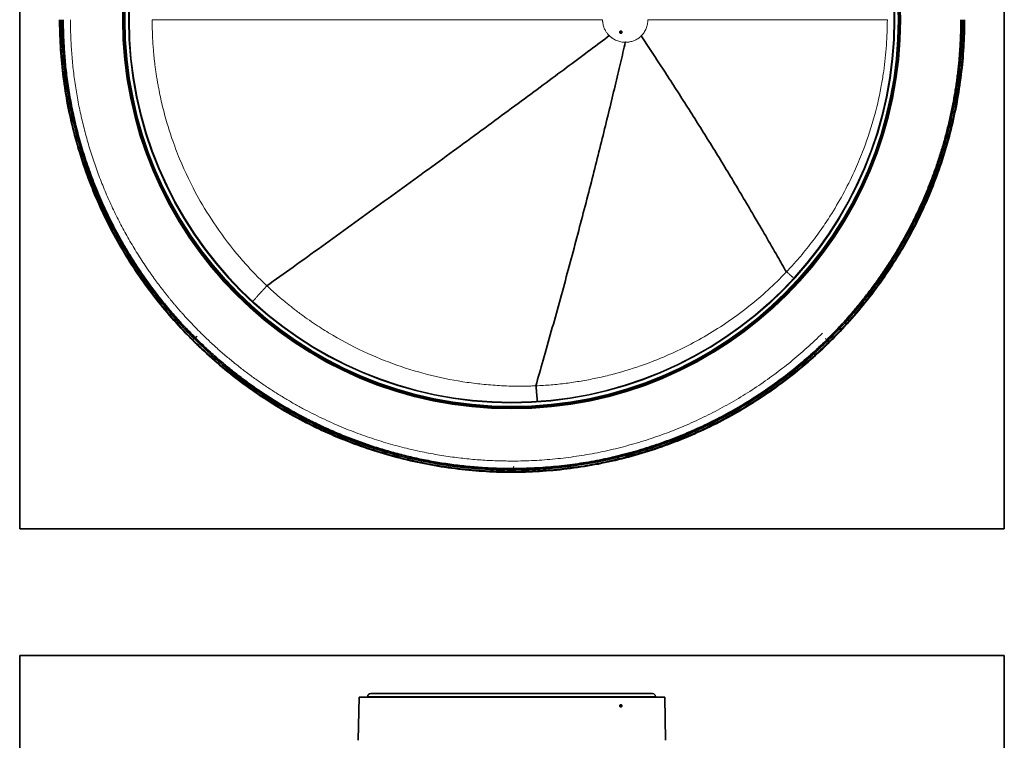
# Model space of a CAD drawing. Units: millimetres. Extents: x 51 to 746, y 100 to 713.
# Drawn here: x 51 to 215, y 508 to 628 of the extents above; entities that cross this region are included whole.
import ezdxf

# ---------------------------------------------------------------- set-up
doc = ezdxf.new("R2010")
doc.units = ezdxf.units.MM
doc.layers.add('1', color=7, linetype='Continuous', true_color=0xffffff)

msp = doc.modelspace()

# ---------------------------------------------------------------- linework, layer by layer
at = {"layer": '1', "color": 8, "linetype": 'Continuous', "lineweight": 35}
for p, q in [((50.71, 543.02), (50.71, 713)), ((214.77, 713), (214.77, 543.02)), ((50.71, 543.02), (214.77, 543.02)), ((50.71, 294.33), (50.71, 521.93)), ((214.77, 521.93), (50.71, 521.93)), ((214.77, 521.93), (214.77, 294.33))]:
    msp.add_line(p, q, dxfattribs=at)
at = {"layer": '1', "color": 155, "linetype": 'Continuous', "lineweight": 35}
for p, q in [((68.16, 626.51), (68.12, 626.51)), ((68.16, 626.46), (68.12, 626.46)), ((68.17, 626.45), (68.12, 626.45)), ((193.76, 607.04), (193.81, 607.03)), ((193.75, 606.98), (193.79, 606.97)), ((193.77, 607.03), (193.8, 607.02)), ((192.82, 604.47), (192.87, 604.45)), ((192.84, 604.48), (192.87, 604.46)), ((192.86, 604.52), (192.89, 604.51)), ((82.38, 587.41), (82.34, 587.37)), ((82.38, 587.39), (82.35, 587.36)), ((82.41, 587.35), (82.38, 587.32)), ((84.09, 585.35), (84.06, 585.32)), ((84.13, 585.31), (84.1, 585.28)), ((84.14, 585.31), (84.11, 585.27)), ((166.07, 572.6), (166.09, 572.57)), ((166.11, 572.64), (166.14, 572.6)), ((166.11, 572.62), (166.13, 572.59)), ((163.74, 571.27), (163.77, 571.23)), ((163.76, 571.27), (163.78, 571.23)), ((163.8, 571.29), (163.82, 571.26)), ((120.13, 564.53), (120.12, 564.48)), ((120.14, 564.52), (120.13, 564.48)), ((120.19, 564.51), (120.18, 564.47)), ((122.76, 564.05), (122.75, 564.02)), ((122.81, 564.05), (122.8, 564.01)), ((122.82, 564.06), (122.82, 564.01)), ((109.19, 515.58), (156.16, 515.58)), ((107.26, 514.98), (107.13, 507.78)), ((107.26, 514.98), (107.13, 507.78)), ((158.18, 514.98), (107.26, 514.98)), ((158.18, 514.98), (107.26, 514.98)), ((108.69, 515.09), (108.69, 514.98)), ((156.66, 514.98), (156.66, 515.09)), ((158.3, 507.78), (158.18, 514.98)), ((158.3, 507.78), (158.18, 514.98))]:
    msp.add_line(p, q, dxfattribs=at)
at = {"layer": '1', "color": 155, "linetype": 'Continuous', "lineweight": 18}
for p, q in [((108.69, 515.09), (145.39, 515.09)), ((145.39, 515.09), (156.66, 515.09))]:
    msp.add_line(p, q, dxfattribs=at)
for radius in [64.83, 64.69, 64.62, 64.58, 64.5, 64.4, 63.86]:
    msp.add_circle((132.68, 627.82), radius, dxfattribs=at)
at = {"layer": '1', "color": 155, "linetype": 'Continuous', "lineweight": 35}
for radius in [64.79, 63.76]:
    msp.add_circle((132.68, 627.82), radius, dxfattribs=at)
for centre, radius, start, end in [((132.68, 627.82), 64.52, 341.2166, 18.7834), ((132.68, 627.82), 64.57, 341.1482, 18.8518), ((132.68, 627.82), 64.55, 178.976, 181.024), ((132.68, 627.82), 64.53, 180, 181.1603), ((132.68, 627.82), 64.57, 181.1482, 218.8518), ((132.68, 627.82), 64.53, 181.1603, 181.2049), ((132.68, 627.82), 64.52, 181.2166, 218.7834), ((132.68, 627.82), 64.53, 338.8397, 340), ((132.68, 627.82), 64.55, 338.976, 341.024), ((132.68, 627.82), 64.53, 340, 341.1603), ((132.68, 627.82), 64.53, 341.1603, 341.2049), ((132.68, 627.82), 64.57, 301.1482, 338.8518), ((132.68, 627.82), 64.52, 301.2166, 338.7834), ((132.68, 627.82), 64.53, 338.7951, 338.8397), ((132.68, 627.82), 64.53, 218.7951, 218.8397), ((132.68, 627.82), 64.53, 218.8397, 220), ((132.68, 627.82), 64.55, 218.976, 221.024), ((132.68, 627.82), 64.53, 220, 221.1603), ((132.68, 627.82), 64.57, 221.1482, 258.8518), ((132.68, 627.82), 64.53, 221.1603, 221.2049), ((132.68, 627.82), 64.52, 221.2166, 258.7834), ((132.68, 627.82), 64.53, 300, 301.1603), ((132.68, 627.82), 64.53, 301.1603, 301.2049), ((132.68, 627.82), 64.57, 261.1482, 298.8518), ((132.68, 627.82), 64.52, 261.2166, 298.7834), ((132.68, 627.82), 64.53, 298.7951, 298.8397), ((132.68, 627.82), 64.53, 298.8397, 300), ((132.68, 627.82), 64.55, 298.976, 301.024), ((132.68, 627.82), 64.53, 258.7951, 258.8397), ((132.68, 627.82), 64.53, 258.8397, 260), ((132.68, 627.82), 64.55, 258.976, 261.024), ((132.68, 627.82), 64.53, 260, 261.1603), ((132.68, 627.82), 64.53, 261.1603, 261.2049), ((109.19, 515.08), 0.5, 90, 179), ((156.16, 515.08), 0.5, 1, 90)]:
    msp.add_arc(centre, radius, start, end, dxfattribs=at)
for centre, major_axis, ratio, start_param, end_param in [((133.06, 621.29), (6.17, -65.03), 0.997361, 4.535769, 4.537922), ((134.65, 634.03), (-19.12, -62.4), 0.996539, 1.436989, 1.439143), ((130.31, 621.76), (-23.73, -60.73), 0.995623, 1.674127, 1.676283), ((128.68, 632.97), (39.68, -51.79), 0.996343, 4.836737, 4.838891), ((137.07, 623), (44.51, -47.73), 0.996554, 4.578003, 4.580157), ((126.93, 624.75), (-57.62, -30.56), 0.996083, 1.686644, 1.688799), ((138.22, 631.24), (-55.39, -34.44), 0.995973, 1.456033, 1.458188), ((126.32, 629.31), (63.13, -16.7), 0.997199, 4.876439, 4.878592), ((139.17, 627.06), (65.1, -5.27), 0.997347, 4.536621, 4.538773)]:
    msp.add_ellipse(centre, major_axis=major_axis, ratio=ratio, start_param=start_param, end_param=end_param, dxfattribs=at)
for points, knots in [([(57.36, 627.82), (57.36, 627.12), (57.38, 624.88), (57.61, 621.1), (58.16, 616.5), (58.99, 611.95), (60.11, 607.45), (61.5, 603.02), (63.15, 598.7), (65.07, 594.48), (67.25, 590.39), (69.67, 586.43), (72.33, 582.64), (75.22, 579.02), (77.65, 576.31), (79.12, 574.83), (79.51, 574.44)], [0, 0, 0, 0, 0.035182, 0.113279, 0.191385, 0.26949, 0.347596, 0.425702, 0.503807, 0.581913, 0.660019, 0.738125, 0.81623, 0.894336, 0.972442, 1, 1, 1, 1]), ([(79.54, 574.51), (78.67, 575.39), (77.82, 576.28), (76.16, 578.11), (75.35, 579.04), (73.78, 580.94), (73.02, 581.92), (71.55, 583.9), (70.84, 584.91), (69.47, 586.96), (68.81, 588), (67.54, 590.11), (66.93, 591.19), (65.76, 593.36), (65.21, 594.47), (64.15, 596.7), (63.65, 597.82), (62.7, 600.1), (62.26, 601.25), (61.43, 603.58), (61.04, 604.75), (60.32, 607.11), (59.99, 608.3), (59.39, 610.69), (59.12, 611.9), (58.64, 614.32), (58.43, 615.53), (58.07, 617.97), (57.91, 619.2), (57.67, 621.66), (57.58, 622.89), (57.46, 625.35), (57.43, 626.58), (57.43, 627.82)], [0, 0, 0, 0, 0.0625, 0.0625, 0.125, 0.125, 0.1875, 0.1875, 0.25, 0.25, 0.3125, 0.3125, 0.375, 0.375, 0.4375, 0.4375, 0.5, 0.5, 0.5625, 0.5625, 0.625, 0.625, 0.6875, 0.6875, 0.75, 0.75, 0.8125, 0.8125, 0.875, 0.875, 0.9375, 0.9375, 1, 1, 1, 1]), ([(57.71, 627.82), (57.71, 627.27), (57.72, 626.18), (57.78, 624.54), (57.87, 622.9), (57.99, 621.27), (58.15, 619.64), (58.35, 618.01), (58.58, 616.39), (58.85, 614.77), (59.15, 613.16), (59.49, 611.56), (59.86, 609.96), (60.27, 608.37), (60.71, 606.79), (61.19, 605.23), (61.7, 603.67), (62.24, 602.12), (62.82, 600.59), (64.02, 597.6), (66.33, 592.65), (69.43, 587.4), (72.44, 583.12), (74.71, 580.21), (76.76, 577.84), (78.26, 576.23), (79.12, 575.34), (79.55, 574.9), (79.74, 574.71)], [0, 0, 0, 0, 0.027786, 0.055572, 0.083358, 0.111143, 0.138928, 0.166712, 0.194495, 0.222279, 0.250061, 0.277844, 0.305625, 0.333406, 0.361187, 0.388967, 0.416746, 0.444524, 0.472302, 0.500079, 0.608295, 0.74972, 0.809151, 0.874496, 0.937222, 0.968611, 0.986341, 1, 1, 1, 1]), ([(79.91, 574.86), (79.04, 575.73), (78.2, 576.61), (76.55, 578.43), (75.75, 579.35), (74.19, 581.25), (73.43, 582.21), (71.97, 584.18), (71.26, 585.18), (69.9, 587.22), (69.24, 588.26), (67.98, 590.36), (67.38, 591.42), (66.22, 593.59), (65.67, 594.68), (64.62, 596.9), (64.12, 598.02), (63.18, 600.28), (62.74, 601.43), (61.91, 603.73), (61.52, 604.9), (60.81, 607.24), (60.48, 608.43), (59.89, 610.8), (59.62, 612), (59.14, 614.4), (58.93, 615.61), (58.57, 618.04), (58.42, 619.26), (58.18, 621.7), (58.09, 622.92), (57.97, 625.37), (57.94, 626.59), (57.94, 627.82)], [0, 0, 0, 0, 0.0625, 0.0625, 0.125, 0.125, 0.1875, 0.1875, 0.25, 0.25, 0.3125, 0.3125, 0.375, 0.375, 0.4375, 0.4375, 0.5, 0.5, 0.5625, 0.5625, 0.625, 0.625, 0.6875, 0.6875, 0.75, 0.75, 0.8125, 0.8125, 0.875, 0.875, 0.9375, 0.9375, 1, 1, 1, 1]), ([(57.96, 627.82), (57.97, 627.39), (57.97, 626.51), (58.01, 625.19), (58.07, 623.84), (58.15, 622.48), (58.26, 621.09), (58.4, 619.69), (58.57, 618.26), (58.77, 616.82), (59, 615.36), (59.27, 613.88), (59.57, 612.38), (59.9, 610.87), (60.27, 609.35), (60.68, 607.81), (61.13, 606.26), (61.62, 604.7), (62.15, 603.13), (62.72, 601.55), (63.34, 599.96), (64, 598.37), (64.71, 596.77), (65.46, 595.17), (66.26, 593.56), (67.11, 591.96), (68.01, 590.36), (68.96, 588.76), (69.97, 587.17), (71.02, 585.59), (72.13, 584.01), (73.29, 582.44), (74.51, 580.89), (75.78, 579.36), (77.11, 577.84), (78.49, 576.34), (79.45, 575.37), (79.93, 574.88)], [0, 0, 0, 0, 0.022116, 0.044612, 0.067488, 0.090743, 0.114378, 0.138392, 0.162786, 0.18756, 0.212713, 0.238246, 0.264159, 0.290451, 0.317123, 0.344175, 0.371606, 0.399417, 0.427608, 0.456178, 0.485129, 0.514459, 0.544169, 0.574259, 0.604729, 0.635578, 0.666808, 0.698417, 0.730406, 0.762775, 0.795524, 0.828654, 0.862163, 0.896052, 0.930321, 0.964971, 1, 1, 1, 1]), ([(185.12, 574.44), (185.41, 574.73), (186, 575.31), (186.86, 576.2), (187.7, 577.1), (188.53, 578.01), (189.34, 578.93), (190.13, 579.86), (190.9, 580.8), (191.65, 581.74), (192.39, 582.7), (193.11, 583.66), (193.8, 584.63), (194.49, 585.61), (195.15, 586.6), (195.79, 587.59), (196.42, 588.59), (197.03, 589.59), (197.61, 590.6), (198.19, 591.61), (198.74, 592.63), (199.27, 593.65), (199.79, 594.68), (200.29, 595.71), (200.77, 596.74), (201.24, 597.78), (201.68, 598.82), (202.11, 599.86), (202.53, 600.91), (202.92, 601.95), (203.3, 603), (203.66, 604.05), (204, 605.09), (204.33, 606.14), (204.64, 607.19), (204.93, 608.24), (205.2, 609.29), (205.46, 610.34), (205.71, 611.38), (205.94, 612.43), (206.15, 613.48), (206.34, 614.52), (206.53, 615.56), (206.69, 616.6), (206.84, 617.63), (206.98, 618.67), (207.09, 619.7), (207.2, 620.73), (207.29, 621.75), (207.37, 622.77), (207.43, 623.79), (207.48, 624.8), (207.51, 625.81), (207.53, 626.82), (207.53, 627.49), (207.53, 627.82)], [0, 0, 0, 0, 0.020906, 0.041733, 0.062483, 0.083154, 0.103747, 0.124261, 0.144697, 0.165055, 0.185335, 0.205536, 0.225659, 0.245703, 0.26567, 0.285557, 0.305367, 0.325098, 0.344751, 0.364325, 0.383821, 0.403239, 0.422578, 0.441839, 0.461021, 0.480125, 0.499151, 0.518098, 0.536966, 0.555757, 0.574468, 0.593102, 0.611656, 0.630133, 0.648531, 0.66685, 0.685091, 0.703253, 0.721337, 0.739343, 0.75727, 0.775118, 0.792888, 0.810579, 0.828192, 0.845726, 0.863182, 0.880559, 0.897858, 0.915078, 0.93222, 0.949283, 0.966267, 0.983173, 1, 1, 1, 1]), ([(207.56, 627.82), (207.56, 626.58), (207.53, 625.34), (207.41, 622.87), (207.32, 621.63), (207.07, 619.16), (206.92, 617.93), (206.55, 615.48), (206.33, 614.26), (205.84, 611.83), (205.57, 610.62), (204.96, 608.22), (204.62, 607.03), (203.9, 604.66), (203.5, 603.49), (202.66, 601.16), (202.21, 600), (201.25, 597.72), (200.74, 596.59), (199.67, 594.35), (199.1, 593.25), (197.92, 591.07), (197.3, 590), (196.02, 587.88), (195.35, 586.84), (193.95, 584.79), (193.23, 583.78), (191.74, 581.8), (190.97, 580.83), (189.38, 578.93), (188.56, 578), (186.88, 576.17), (186.02, 575.29), (185.13, 574.42)], [0, 0, 0, 0, 0.0625, 0.0625, 0.125, 0.125, 0.1875, 0.1875, 0.25, 0.25, 0.3125, 0.3125, 0.375, 0.375, 0.4375, 0.4375, 0.5, 0.5, 0.5625, 0.5625, 0.625, 0.625, 0.6875, 0.6875, 0.75, 0.75, 0.8125, 0.8125, 0.875, 0.875, 0.9375, 0.9375, 1, 1, 1, 1]), ([(185.29, 574.28), (185.61, 574.6), (186.25, 575.24), (187.2, 576.22), (188.13, 577.22), (189.04, 578.24), (189.93, 579.26), (190.8, 580.31), (191.65, 581.37), (192.48, 582.44), (193.29, 583.53), (194.08, 584.63), (194.85, 585.75), (195.6, 586.88), (196.33, 588.02), (197.04, 589.17), (197.72, 590.34), (198.39, 591.51), (199.03, 592.7), (199.65, 593.9), (200.25, 595.11), (200.83, 596.32), (201.38, 597.55), (202.42, 599.96), (203.76, 603.49), (205.15, 608.05), (206.17, 612.28), (206.88, 616.15), (207.34, 619.64), (207.6, 622.73), (207.74, 625.41), (207.75, 627.06), (207.76, 627.82)], [0, 0, 0, 0, 0.022884, 0.045754, 0.068609, 0.091449, 0.114275, 0.137086, 0.159882, 0.182663, 0.20543, 0.228182, 0.250919, 0.273642, 0.296349, 0.319042, 0.341721, 0.364384, 0.387033, 0.409666, 0.432285, 0.454889, 0.477479, 0.500053, 0.587012, 0.666979, 0.739956, 0.805943, 0.864941, 0.91695, 0.96197, 1, 1, 1, 1]), ([(208.04, 627.82), (208.04, 627.38), (208.03, 626.49), (208, 625.16), (207.94, 623.84), (207.86, 622.52), (207.75, 621.2), (207.63, 619.88), (207.47, 618.57), (207.3, 617.26), (207.1, 615.96), (206.89, 614.66), (206.64, 613.36), (206.38, 612.08), (206.09, 610.79), (205.79, 609.52), (205.46, 608.25), (205.11, 606.99), (204.73, 605.73), (204.34, 604.49), (203.92, 603.25), (203.49, 602.02), (203.03, 600.8), (202.55, 599.58), (202.05, 598.38), (201.53, 597.19), (200.99, 596.01), (200.44, 594.84), (199.86, 593.67), (199.26, 592.52), (198.64, 591.39), (198.01, 590.26), (197.35, 589.15), (196.68, 588.04), (195.99, 586.96), (195.28, 585.88), (194.56, 584.82), (193.81, 583.77), (193.05, 582.73), (192.28, 581.71), (191.48, 580.7), (190.67, 579.71), (189.85, 578.73), (189, 577.77), (188.15, 576.82), (187.27, 575.89), (186.39, 574.98), (185.79, 574.38), (185.48, 574.08)], [0, 0, 0, 0, 0.022196, 0.044371, 0.066527, 0.088661, 0.110776, 0.13287, 0.154944, 0.176998, 0.199031, 0.221044, 0.243037, 0.265009, 0.286961, 0.308893, 0.330804, 0.352695, 0.374566, 0.396417, 0.418247, 0.440057, 0.461847, 0.483616, 0.505365, 0.527094, 0.548803, 0.570491, 0.592159, 0.613807, 0.635434, 0.657041, 0.678628, 0.700195, 0.721741, 0.743267, 0.764773, 0.786259, 0.807724, 0.829169, 0.850594, 0.871998, 0.893383, 0.914747, 0.93609, 0.957414, 0.978717, 1, 1, 1, 1]), ([(185.55, 574.01), (186.05, 574.49), (187.63, 576.08), (190.17, 578.88), (193.07, 582.5), (195.74, 586.29), (198.17, 590.24), (200.36, 594.32), (202.29, 598.54), (203.95, 602.86), (205.35, 607.28), (206.48, 611.78), (207.32, 616.33), (207.89, 620.93), (208.12, 624.77), (208.15, 627.07), (208.15, 627.82)], [0, 0, 0, 0, 0.034758, 0.112049, 0.189349, 0.266649, 0.343949, 0.421249, 0.498549, 0.575849, 0.653149, 0.730449, 0.807749, 0.885049, 0.962348, 1, 1, 1, 1]), ([(185.56, 574.84), (185.72, 575), (186.18, 575.46), (186.93, 576.23), (187.78, 577.15), (188.62, 578.07), (189.44, 579), (190.24, 579.95), (191.02, 580.9), (191.78, 581.86), (192.52, 582.83), (193.24, 583.8), (193.94, 584.79), (194.63, 585.77), (195.29, 586.77), (195.94, 587.77), (196.57, 588.78), (197.17, 589.79), (197.76, 590.81), (198.34, 591.83), (198.89, 592.86), (199.42, 593.89), (199.94, 594.92), (200.43, 595.95), (200.91, 596.99), (201.38, 598.03), (201.82, 599.07), (202.24, 600.12), (202.65, 601.16), (203.04, 602.21), (203.41, 603.25), (203.77, 604.3), (204.11, 605.35), (204.43, 606.39), (204.73, 607.44), (205.02, 608.48), (205.29, 609.53), (205.55, 610.57), (205.78, 611.61), (206.01, 612.65), (206.21, 613.68), (206.41, 614.72), (206.58, 615.75), (206.74, 616.78), (206.89, 617.8), (207.02, 618.82), (207.14, 619.84), (207.24, 620.85), (207.32, 621.86), (207.4, 622.86), (207.46, 623.86), (207.5, 624.86), (207.54, 625.85), (207.55, 626.75), (207.56, 627.32), (207.56, 627.56)], [0, 0, 0, 0, 0.011986, 0.033431, 0.054784, 0.076045, 0.097213, 0.118288, 0.13927, 0.16016, 0.180958, 0.201662, 0.222274, 0.242794, 0.263221, 0.283555, 0.303796, 0.323945, 0.344002, 0.363965, 0.383837, 0.403615, 0.423301, 0.442894, 0.462395, 0.481802, 0.501118, 0.52034, 0.53947, 0.558508, 0.577453, 0.596305, 0.615064, 0.633731, 0.652306, 0.670787, 0.689176, 0.707473, 0.725677, 0.743788, 0.761806, 0.779732, 0.797566, 0.815306, 0.832954, 0.85051, 0.867973, 0.885343, 0.90262, 0.919805, 0.936898, 0.953897, 0.970804, 0.987619, 1, 1, 1, 1]), ([(91.89, 583.5), (93.32, 584.52), (94.78, 585.56), (97.84, 587.75), (99.44, 588.89), (102.67, 591.22), (104.3, 592.39), (107.57, 594.75), (109.21, 595.94), (112.49, 598.31), (114.13, 599.5), (117.38, 601.87), (118.99, 603.04), (122.19, 605.37), (123.77, 606.53), (126.87, 608.8), (128.4, 609.92), (131.39, 612.12), (132.86, 613.2), (135.71, 615.3), (137.09, 616.33), (139.76, 618.31), (141.05, 619.27), (143.52, 621.1), (144.7, 621.98), (146.93, 623.64), (147.97, 624.43), (148.95, 625.16)], [0, 0, 0, 0, 0.072743, 0.072743, 0.150014, 0.150014, 0.227286, 0.227286, 0.304557, 0.304557, 0.381829, 0.381829, 0.4591, 0.4591, 0.536372, 0.536372, 0.613643, 0.613643, 0.690914, 0.690914, 0.768186, 0.768186, 0.845457, 0.845457, 0.922729, 0.922729, 1, 1, 1, 1]), ([(154.27, 625.11), (154.82, 624.27), (155.4, 623.4), (156.58, 621.62), (157.18, 620.7), (158.4, 618.83), (159.02, 617.87), (160.27, 615.94), (160.89, 614.97), (162.15, 612.99), (162.79, 611.99), (164.05, 609.98), (164.69, 608.97), (165.96, 606.92), (166.6, 605.89), (167.88, 603.8), (168.52, 602.75), (169.8, 600.62), (170.44, 599.55), (171.74, 597.38), (172.39, 596.28), (173.69, 594.06), (174.35, 592.94), (175.67, 590.67), (176.33, 589.52), (177.48, 587.51), (177.97, 586.66), (178.46, 585.8)], [0, 0, 0, 0, 0.07854, 0.07854, 0.157081, 0.157081, 0.235621, 0.235621, 0.314162, 0.314162, 0.392702, 0.392702, 0.471242, 0.471242, 0.549783, 0.549783, 0.628323, 0.628323, 0.706864, 0.706864, 0.785404, 0.785404, 0.863944, 0.863944, 0.942485, 0.942485, 1, 1, 1, 1]), ([(151.62, 624.06), (151.37, 622.96), (151.1, 621.8), (150.53, 619.37), (150.23, 618.1), (149.6, 615.49), (149.28, 614.15), (148.61, 611.39), (148.26, 609.98), (147.55, 607.11), (147.19, 605.65), (146.44, 602.68), (146.06, 601.18), (145.28, 598.13), (144.88, 596.59), (144.06, 593.49), (143.65, 591.92), (142.81, 588.76), (142.38, 587.17), (141.52, 583.97), (141.08, 582.37), (140.19, 579.14), (139.74, 577.53), (138.84, 574.3), (138.38, 572.69), (137.52, 569.66), (137.11, 568.23), (136.7, 566.82)], [0, 0, 0, 0, 0.07759, 0.07759, 0.15518, 0.15518, 0.23277, 0.23277, 0.31036, 0.31036, 0.38795, 0.38795, 0.46554, 0.46554, 0.543129, 0.543129, 0.620719, 0.620719, 0.698309, 0.698309, 0.775899, 0.775899, 0.853489, 0.853489, 0.931079, 0.931079, 1, 1, 1, 1]), ([(74.35, 581.09), (74.21, 581.26), (73.74, 581.85), (72.96, 582.87), (72.01, 584.16), (71.1, 585.45), (70.52, 586.32), (70.24, 586.74)], [0, 0, 0, 0, 0.096366, 0.32224, 0.551239, 0.783372, 1, 1, 1, 1]), ([(70.24, 586.73), (70.35, 586.55), (70.47, 586.38), (71.26, 585.18), (71.97, 584.18), (73.43, 582.21), (74.19, 581.25), (75.75, 579.36), (76.55, 578.43), (78.2, 576.61), (79.05, 575.73), (79.91, 574.86)], [0, 0, 0, 0, 0.04094, 0.04094, 0.280705, 0.280705, 0.52047, 0.52047, 0.760235, 0.760235, 1, 1, 1, 1]), ([(178.46, 585.8), (178.46, 585.8), (178.47, 585.81), (178.48, 585.83), (178.48, 585.83), (178.48, 585.83)], [0, 0, 0, 0, 0.999975, 0.999975, 1, 1, 1, 1]), ([(79.51, 574.44), (80, 573.95), (81.6, 572.39), (84.44, 569.88), (88.09, 567.02), (91.91, 564.39), (95.88, 562), (99.99, 559.86), (104.23, 557.98), (108.57, 556.36), (113.01, 555.01), (117.52, 553.94), (122.08, 553.14), (126.69, 552.63), (130.3, 552.44), (132.38, 552.43), (132.91, 552.43)], [0, 0, 0, 0, 0.035216, 0.113378, 0.191549, 0.269719, 0.34789, 0.426061, 0.504232, 0.582402, 0.660573, 0.738744, 0.816914, 0.895085, 0.973256, 1, 1, 1, 1]), ([(132.87, 552.52), (131.64, 552.52), (130.4, 552.55), (127.94, 552.66), (126.71, 552.75), (124.26, 552.99), (123.03, 553.14), (120.59, 553.5), (119.38, 553.71), (116.96, 554.18), (115.76, 554.45), (113.36, 555.04), (112.17, 555.37), (109.81, 556.08), (108.64, 556.47), (106.32, 557.29), (105.17, 557.74), (102.89, 558.68), (101.76, 559.17), (99.53, 560.22), (98.43, 560.78), (96.25, 561.94), (95.18, 562.54), (93.06, 563.81), (92.02, 564.46), (89.97, 565.83), (88.96, 566.54), (86.97, 568), (86, 568.76), (84.09, 570.32), (83.16, 571.13), (81.33, 572.78), (80.43, 573.63), (79.56, 574.5)], [0, 0, 0, 0, 0.0625, 0.0625, 0.125, 0.125, 0.1875, 0.1875, 0.25, 0.25, 0.3125, 0.3125, 0.375, 0.375, 0.4375, 0.4375, 0.5, 0.5, 0.5625, 0.5625, 0.625, 0.625, 0.6875, 0.6875, 0.75, 0.75, 0.8125, 0.8125, 0.875, 0.875, 0.9375, 0.9375, 1, 1, 1, 1]), ([(79.76, 574.7), (80.2, 574.26), (80.86, 573.62), (81.64, 572.89), (81.98, 572.57), (82.15, 572.42), (82.2, 572.37), (82.32, 572.26), (83.28, 571.39), (84.27, 570.54), (86.17, 568.98), (87.14, 568.23), (89.12, 566.77), (90.12, 566.06), (95.23, 562.66), (99.59, 560.34), (108.68, 556.59), (113.4, 555.17), (123.04, 553.27), (127.95, 552.8), (132.87, 552.8)], [0, 0, 0, 0, 0.03125, 0.046875, 0.054688, 0.054688, 0.058594, 0.058594, 0.0625, 0.125, 0.125, 0.1875, 0.1875, 0.25, 0.25, 0.5, 0.5, 0.75, 0.75, 1, 1, 1, 1]), ([(132.89, 553.02), (131.67, 553.02), (130.44, 553.04), (127.99, 553.16), (126.77, 553.25), (124.33, 553.48), (123.12, 553.63), (120.69, 553.98), (119.48, 554.19), (117.08, 554.67), (115.88, 554.93), (113.51, 555.52), (112.32, 555.85), (109.98, 556.56), (108.81, 556.94), (106.51, 557.76), (105.36, 558.2), (103.1, 559.13), (101.97, 559.63), (99.76, 560.67), (98.66, 561.22), (96.5, 562.37), (95.43, 562.97), (93.33, 564.23), (92.29, 564.88), (90.25, 566.24), (89.25, 566.95), (87.28, 568.4), (86.31, 569.16), (84.42, 570.71), (83.49, 571.51), (81.67, 573.15), (80.78, 573.99), (79.91, 574.86)], [0, 0, 0, 0, 0.0625, 0.0625, 0.125, 0.125, 0.1875, 0.1875, 0.25, 0.25, 0.3125, 0.3125, 0.375, 0.375, 0.4375, 0.4375, 0.5, 0.5, 0.5625, 0.5625, 0.625, 0.625, 0.6875, 0.6875, 0.75, 0.75, 0.8125, 0.8125, 0.875, 0.875, 0.9375, 0.9375, 1, 1, 1, 1]), ([(79.93, 574.88), (80.21, 574.6), (80.77, 574.05), (81.63, 573.23), (82.51, 572.42), (83.4, 571.63), (84.31, 570.84), (85.23, 570.07), (86.17, 569.31), (87.13, 568.56), (88.1, 567.83), (89.08, 567.11), (90.08, 566.4), (91.1, 565.71), (92.13, 565.03), (93.17, 564.37), (94.23, 563.72), (95.31, 563.08), (96.4, 562.47), (97.5, 561.87), (98.61, 561.28), (99.74, 560.72), (100.88, 560.17), (102.04, 559.64), (103.21, 559.12), (104.39, 558.63), (105.58, 558.15), (106.78, 557.69), (108, 557.25), (109.23, 556.83), (110.47, 556.44), (111.72, 556.06), (112.98, 555.7), (114.25, 555.36), (115.53, 555.05), (116.82, 554.76), (118.11, 554.49), (119.42, 554.24), (120.74, 554.01), (122.06, 553.81), (123.39, 553.63), (124.73, 553.47), (126.08, 553.34), (127.43, 553.23), (128.79, 553.15), (130.15, 553.09), (131.52, 553.05), (132.43, 553.05), (132.89, 553.05)], [0, 0, 0, 0, 0.020119, 0.040309, 0.060572, 0.080907, 0.101313, 0.121792, 0.142342, 0.162965, 0.183659, 0.204425, 0.225264, 0.246174, 0.267156, 0.288211, 0.309337, 0.330535, 0.351806, 0.373148, 0.394562, 0.416049, 0.437607, 0.459238, 0.48094, 0.502715, 0.524562, 0.54648, 0.568471, 0.590534, 0.612669, 0.634876, 0.657156, 0.679507, 0.70193, 0.724426, 0.746994, 0.769633, 0.792345, 0.815129, 0.837986, 0.860914, 0.883915, 0.906987, 0.930132, 0.953349, 0.976639, 1, 1, 1, 1]), ([(132.89, 553.05), (134.1, 553.05), (135.3, 553.08), (137.71, 553.2), (138.91, 553.29), (141.31, 553.53), (142.51, 553.67), (144.89, 554.03), (146.08, 554.23), (148.45, 554.7), (149.62, 554.96), (151.96, 555.55), (153.12, 555.86), (155.43, 556.56), (156.58, 556.93), (158.85, 557.74), (159.98, 558.17), (162.21, 559.08), (163.31, 559.57), (165.5, 560.59), (166.58, 561.12), (168.71, 562.25), (169.76, 562.84), (171.84, 564.06), (172.86, 564.7), (174.88, 566.03), (175.87, 566.72), (177.82, 568.14), (178.77, 568.87), (180.65, 570.39), (182.49, 571.95), (184.25, 573.59), (185.12, 574.44)], [0, 0, 0, 0, 0.0625, 0.0625, 0.125, 0.125, 0.1875, 0.1875, 0.25, 0.25, 0.3125, 0.3125, 0.375, 0.375, 0.4375, 0.4375, 0.5, 0.5, 0.5625, 0.5625, 0.625, 0.625, 0.6875, 0.6875, 0.75, 0.75, 0.8125, 0.8125, 0.875, 0.875, 0.9375, 1, 1, 1, 1]), ([(185.14, 574.42), (184.27, 573.57), (182.51, 571.93), (180.67, 570.37), (178.79, 568.85), (177.84, 568.12), (175.89, 566.69), (174.9, 566.01), (172.88, 564.68), (171.86, 564.04), (169.78, 562.81), (168.73, 562.23), (166.6, 561.1), (165.52, 560.56), (163.33, 559.54), (162.23, 559.06), (159.99, 558.14), (158.87, 557.71), (156.59, 556.91), (155.45, 556.53), (153.14, 555.84), (151.97, 555.52), (149.63, 554.94), (148.46, 554.67), (146.09, 554.21), (144.9, 554), (142.51, 553.65), (141.32, 553.5), (138.92, 553.26), (137.71, 553.17), (135.3, 553.05), (134.1, 553.02), (132.89, 553.02)], [0, 0, 0, 0, 0.0625, 0.125, 0.125, 0.1875, 0.1875, 0.25, 0.25, 0.3125, 0.3125, 0.375, 0.375, 0.4375, 0.4375, 0.5, 0.5, 0.5625, 0.5625, 0.625, 0.625, 0.6875, 0.6875, 0.75, 0.75, 0.8125, 0.8125, 0.875, 0.875, 0.9375, 0.9375, 1, 1, 1, 1]), ([(132.9, 552.8), (133.44, 552.81), (134.94, 552.82), (137.84, 552.95), (142.01, 553.33), (147.43, 554.17), (154.02, 555.76), (161.23, 558.27), (168.13, 561.54), (173.93, 565.03), (178.38, 568.22), (181.62, 570.88), (183.79, 572.83), (184.87, 573.88), (185.26, 574.26)], [0, 0, 0, 0, 0.027721, 0.077655, 0.149871, 0.244341, 0.361057, 0.500011, 0.638617, 0.755123, 0.84952, 0.9218, 0.971959, 1, 1, 1, 1]), ([(133.71, 553.03), (134.65, 553.04), (135.6, 553.07), (137.75, 553.18), (138.95, 553.27), (141.35, 553.51), (142.55, 553.65), (144.93, 554.01), (146.12, 554.21), (148.48, 554.68), (149.66, 554.95), (152, 555.53), (153.16, 555.85), (155.47, 556.54), (156.61, 556.92), (158.89, 557.72), (160.01, 558.15), (162.24, 559.07), (163.35, 559.55), (165.53, 560.57), (166.61, 561.11), (168.74, 562.23), (169.79, 562.82), (171.87, 564.05), (172.89, 564.69), (174.9, 566.01), (175.89, 566.7), (177.84, 568.12), (178.8, 568.86), (180.67, 570.37), (182.51, 571.93), (184.27, 573.57), (185.13, 574.42)], [0, 0, 0, 0, 0.049761, 0.049761, 0.11311, 0.11311, 0.176459, 0.176459, 0.239809, 0.239809, 0.303158, 0.303158, 0.366507, 0.366507, 0.429857, 0.429857, 0.493206, 0.493206, 0.556555, 0.556555, 0.619904, 0.619904, 0.683254, 0.683254, 0.746603, 0.746603, 0.809952, 0.809952, 0.873301, 0.873301, 0.936651, 1, 1, 1, 1]), ([(185.26, 574.26), (185.26, 574.26), (185.26, 574.26), (185.26, 574.26), (185.26, 574.26), (185.27, 574.27), (185.28, 574.27), (185.29, 574.28)], [0, 0, 0, 0, 0.000035, 0.000035, 0.000409, 0.000409, 1, 1, 1, 1]), ([(185.46, 574.06), (184.59, 573.21), (182.82, 571.55), (180.97, 569.98), (179.08, 568.46), (178.12, 567.72), (176.16, 566.29), (175.16, 565.6), (173.13, 564.26), (172.11, 563.62), (170.02, 562.39), (168.96, 561.79), (166.81, 560.66), (165.72, 560.12), (163.53, 559.09), (162.41, 558.61), (160.17, 557.69), (159.04, 557.25), (156.75, 556.44), (155.6, 556.06), (153.27, 555.37), (152.1, 555.04), (149.75, 554.46), (148.56, 554.19), (146.18, 553.72), (144.99, 553.51), (142.59, 553.16), (141.38, 553.01), (138.97, 552.77), (137.76, 552.68), (135.33, 552.56), (134.12, 552.52), (132.91, 552.52)], [0, 0, 0, 0, 0.0625, 0.125, 0.125, 0.1875, 0.1875, 0.25, 0.25, 0.3125, 0.3125, 0.375, 0.375, 0.4375, 0.4375, 0.5, 0.5, 0.5625, 0.5625, 0.625, 0.625, 0.6875, 0.6875, 0.75, 0.75, 0.8125, 0.8125, 0.875, 0.875, 0.9375, 0.9375, 1, 1, 1, 1]), ([(132.91, 552.44), (133.6, 552.44), (135.84, 552.47), (139.63, 552.7), (144.23, 553.26), (148.79, 554.11), (153.28, 555.23), (157.7, 556.63), (162.03, 558.29), (166.24, 560.22), (170.33, 562.41), (174.28, 564.84), (178.07, 567.51), (181.63, 570.35), (184.08, 572.57), (185.34, 573.8), (185.56, 574.01)], [0, 0, 0, 0, 0.035874, 0.115282, 0.1947, 0.274117, 0.353534, 0.432952, 0.512369, 0.591787, 0.671204, 0.750621, 0.830039, 0.909456, 0.984701, 1, 1, 1, 1]), ([(136.7, 566.82), (136.71, 566.83), (136.72, 566.83), (136.73, 566.83), (136.73, 566.83), (136.73, 566.83)], [0, 0, 0, 0, 0.99987, 0.99987, 1, 1, 1, 1]), ([(136.73, 566.83), (136.74, 566.77), (136.74, 566.71), (136.75, 566.59), (136.76, 566.54), (136.77, 566.43), (136.77, 566.38), (136.78, 566.28), (136.79, 566.23), (136.8, 566.09), (136.81, 566), (136.82, 565.84), (136.83, 565.76), (136.84, 565.61), (136.85, 565.54), (136.86, 565.41), (136.86, 565.34), (136.88, 565.22), (136.88, 565.17), (136.89, 565.06), (136.9, 565.01), (136.9, 564.91), (136.91, 564.86), (136.92, 564.77), (136.92, 564.73), (136.93, 564.64), (136.93, 564.6), (136.94, 564.53), (136.94, 564.49), (136.95, 564.42), (136.95, 564.39), (136.96, 564.34), (136.96, 564.33), (136.96, 564.32)], [0, 0, 0, 0, 0.03735, 0.03735, 0.074699, 0.074699, 0.112049, 0.112049, 0.149399, 0.149399, 0.224098, 0.224098, 0.298797, 0.298797, 0.373497, 0.373497, 0.448196, 0.448196, 0.522895, 0.522895, 0.597595, 0.597595, 0.672294, 0.672294, 0.746993, 0.746993, 0.821693, 0.821693, 0.896392, 0.896392, 0.971091, 0.971091, 1, 1, 1, 1]), ([(132.89, 553.02), (132.89, 553.02), (132.89, 553.02), (132.89, 553.02), (132.89, 553.02), (132.89, 553.03), (132.89, 553.03), (132.89, 553.04), (132.89, 553.04), (132.89, 553.05)], [0, 0, 0, 0, 0.25, 0.25, 0.5, 0.5, 0.75, 0.75, 1, 1, 1, 1])]:
    msp.add_open_spline(points, degree=3, knots=knots, dxfattribs=at)
at = {"layer": '1', "color": 155, "linetype": 'Continuous', "lineweight": 18}
for points in [[(72.02, 586.28), (71.5, 587.04), (70.49, 588.58), (69.06, 590.94), (67.72, 593.35), (66.47, 595.81), (65.32, 598.32), (64.26, 600.87), (63.3, 603.45), (62.43, 606.07), (61.67, 608.72), (61, 611.4), (60.44, 614.1), (59.97, 616.82), (59.61, 619.56), (59.35, 622.3), (59.2, 625.06), (59.16, 626.9), (59.16, 627.82)], [(79.56, 574.5), (79.55, 574.5), (79.55, 574.51), (79.54, 574.51)], [(79.74, 574.71), (79.75, 574.71), (79.75, 574.7), (79.76, 574.7)], [(184.98, 574.77), (185.08, 574.6), (185.17, 574.43), (185.26, 574.26)], [(185.48, 574.08), (185.48, 574.07), (185.47, 574.06), (185.46, 574.06)], [(132.87, 552.8), (132.93, 553.01), (133, 553.22), (133.06, 553.43)], [(132.87, 552.8), (132.88, 552.8), (132.89, 552.8), (132.9, 552.8)], [(132.91, 552.52), (132.89, 552.52), (132.88, 552.52), (132.87, 552.52)]]:
    msp.add_open_spline(points, degree=3, dxfattribs=at)
for points, knots in [([(72.78, 627.82), (74.35, 627.82), (75.97, 627.82), (78.43, 627.82), (79.26, 627.82), (80.93, 627.82), (81.77, 627.82), (83.46, 627.82), (84.31, 627.82), (86.02, 627.82), (87.74, 627.82), (89.47, 627.82), (91.21, 627.82), (92.08, 627.82), (94.69, 627.82), (96.44, 627.82), (99.94, 627.82), (101.69, 627.82), (105.17, 627.82), (106.91, 627.82), (109.49, 627.82), (110.35, 627.82), (112.05, 627.82), (113.75, 627.82), (115.44, 627.82), (117.11, 627.82), (117.94, 627.82), (120.41, 627.82), (122.03, 627.82), (125.22, 627.82), (126.78, 627.82), (129.84, 627.82), (131.33, 627.82), (133.51, 627.82), (134.23, 627.82), (135.64, 627.82), (137.02, 627.82), (138.36, 627.82), (139.68, 627.82), (140.32, 627.82), (141.59, 627.82), (142.2, 627.82), (143.41, 627.82), (144, 627.82), (145.72, 627.82), (146.81, 627.82), (147.83, 627.82)], [0, 0, 0, 0, 0.0625, 0.0625, 0.09375, 0.09375, 0.125, 0.125, 0.15625, 0.15625, 0.1875, 0.21875, 0.21875, 0.25, 0.25, 0.3125, 0.3125, 0.375, 0.375, 0.4375, 0.4375, 0.46875, 0.46875, 0.5, 0.53125, 0.53125, 0.5625, 0.5625, 0.625, 0.625, 0.6875, 0.6875, 0.75, 0.75, 0.78125, 0.78125, 0.8125, 0.84375, 0.84375, 0.875, 0.875, 0.90625, 0.90625, 0.9375, 0.9375, 1, 1, 1, 1]), ([(72.78, 627.82), (72.78, 627.57), (72.78, 627.07), (72.8, 626.32), (72.82, 625.57), (72.85, 624.81), (72.89, 624.06), (72.94, 623.3), (73.01, 622.53), (73.08, 621.77), (73.16, 621), (73.25, 620.23), (73.35, 619.46), (73.46, 618.68), (73.59, 617.91), (73.72, 617.13), (73.99, 615.67), (74.47, 613.44), (75.21, 610.68), (76.17, 607.69), (77.73, 603.54), (80.12, 598.59), (83.5, 593.12), (86.25, 589.53), (88.39, 587.07), (89.35, 586.04), (90.24, 585.12), (90.85, 584.5), (91.4, 583.96), (91.73, 583.66), (91.89, 583.5)], [0, 0, 0, 0, 0.01504, 0.030146, 0.045317, 0.060553, 0.075855, 0.091222, 0.106655, 0.122154, 0.137718, 0.153348, 0.169043, 0.184804, 0.20063, 0.216522, 0.232479, 0.290326, 0.354393, 0.405678, 0.479508, 0.622782, 0.737008, 0.868143, 0.895664, 0.934033, 0.953504, 0.97297, 0.986485, 1, 1, 1, 1]), ([(147.83, 627.82), (147.83, 627.76), (147.84, 627.63), (147.85, 627.39), (147.92, 626.96), (148.05, 626.51), (148.24, 626.11), (148.38, 625.87), (148.51, 625.66), (148.65, 625.49), (148.79, 625.32), (148.9, 625.21), (148.95, 625.16)], [0, 0, 0, 0, 0.062518, 0.125037, 0.250036, 0.499812, 0.599787, 0.699744, 0.774884, 0.849985, 0.923261, 1, 1, 1, 1]), ([(155.36, 627.82), (155.36, 627.69), (155.36, 627.57), (155.33, 627.32), (155.32, 627.19), (155.27, 626.95), (155.24, 626.83), (155.17, 626.59), (155.13, 626.47), (155.04, 626.24), (154.99, 626.12), (154.87, 625.9), (154.81, 625.79), (154.67, 625.58), (154.6, 625.48), (154.44, 625.29), (154.35, 625.19), (154.27, 625.11)], [0, 0, 0, 0, 0.124998, 0.124998, 0.249999, 0.249999, 0.374999, 0.374999, 0.499999, 0.499999, 0.624999, 0.624999, 0.75, 0.75, 0.875, 0.875, 1, 1, 1, 1]), ([(155.36, 627.82), (156.28, 627.82), (157.22, 627.82), (159.16, 627.82), (160.15, 627.82), (162.15, 627.82), (163.17, 627.82), (165.21, 627.82), (166.24, 627.82), (168.31, 627.82), (169.35, 627.82), (171.44, 627.82), (172.48, 627.82), (174.58, 627.82), (175.64, 627.82), (177.76, 627.82), (178.83, 627.82), (180.97, 627.82), (182.05, 627.82), (184.24, 627.82), (185.34, 627.82), (187.56, 627.82), (188.69, 627.82), (190.96, 627.82), (192.1, 627.82), (193.93, 627.82), (194.6, 627.82), (195.28, 627.82)], [0, 0, 0, 0, 0.079505, 0.079505, 0.15901, 0.15901, 0.238515, 0.238515, 0.31802, 0.31802, 0.397524, 0.397524, 0.477029, 0.477029, 0.556534, 0.556534, 0.636039, 0.636039, 0.715544, 0.715544, 0.795049, 0.795049, 0.874554, 0.874554, 0.954059, 0.954059, 1, 1, 1, 1]), ([(178.48, 585.83), (178.69, 586.04), (179.38, 586.78), (180.8, 588.37), (182.62, 590.61), (184.44, 593.11), (187.06, 597.1), (189.38, 601.44), (191.67, 606.99), (193.2, 611.71), (194.18, 616.11), (194.69, 619.26), (194.95, 621.41), (195.14, 623.56), (195.26, 625.69), (195.27, 627.11), (195.28, 627.82)], [0, 0, 0, 0, 0.019244, 0.06539, 0.138352, 0.205597, 0.266122, 0.447251, 0.5229, 0.655028, 0.767804, 0.814845, 0.861577, 0.90801, 0.954149, 1, 1, 1, 1]), ([(148.95, 625.16), (148.97, 625.13), (149.02, 625.09), (149.1, 625.02), (149.18, 624.95), (149.27, 624.88), (149.35, 624.82), (149.44, 624.76), (149.6, 624.65), (149.84, 624.5), (150.18, 624.35), (150.53, 624.22), (150.89, 624.13), (151.21, 624.08), (151.46, 624.07), (151.58, 624.06), (151.62, 624.06)], [0, 0, 0, 0, 0.035693, 0.071341, 0.106972, 0.142613, 0.178292, 0.214038, 0.249877, 0.374867, 0.50007, 0.625002, 0.750067, 0.875019, 0.957815, 1, 1, 1, 1]), ([(151.67, 624.06), (151.73, 624.06), (151.82, 624.06), (151.94, 624.07), (152.06, 624.08), (152.2, 624.1), (152.44, 624.14), (152.73, 624.21), (153.07, 624.32), (153.4, 624.47), (153.66, 624.62), (153.86, 624.76), (153.97, 624.85), (154.07, 624.92), (154.13, 624.98), (154.2, 625.04), (154.24, 625.08), (154.27, 625.11)], [0, 0, 0, 0, 0.062498, 0.093252, 0.125002, 0.187526, 0.249999, 0.375358, 0.500004, 0.624941, 0.750012, 0.81263, 0.875002, 0.906273, 0.937501, 0.966698, 1, 1, 1, 1]), ([(80.96, 575.56), (80.88, 575.65), (80.72, 575.81), (80.47, 576.05), (80.23, 576.3), (80, 576.54), (79.77, 576.78), (79.54, 577.01), (79.31, 577.25), (79.09, 577.48), (78.87, 577.72), (78.66, 577.95), (78.45, 578.18), (78.24, 578.4), (78.04, 578.63), (77.84, 578.85), (77.64, 579.07), (77.45, 579.29), (77.26, 579.51), (77.07, 579.72), (76.89, 579.93), (76.71, 580.15), (76.53, 580.35), (76.36, 580.56), (76.19, 580.76), (76.02, 580.96), (75.86, 581.16), (75.7, 581.36), (75.54, 581.55), (75.39, 581.75), (75.23, 581.94), (75.09, 582.12), (74.94, 582.31), (74.8, 582.49), (74.66, 582.67), (74.52, 582.85), (74.38, 583.02), (74.25, 583.19), (74.12, 583.36), (74, 583.53), (73.87, 583.69), (73.75, 583.85), (73.64, 584.01), (73.52, 584.17), (73.41, 584.32), (73.3, 584.47), (73.19, 584.62), (73.08, 584.76), (72.98, 584.91), (72.88, 585.05), (72.79, 585.18), (72.69, 585.32), (72.6, 585.45), (72.51, 585.57), (72.42, 585.7), (72.34, 585.82), (72.25, 585.94), (72.17, 586.06), (72.1, 586.17), (72.04, 586.24), (72.02, 586.28)], [0, 0, 0, 0, 0.024928, 0.049587, 0.073976, 0.098095, 0.121944, 0.145524, 0.168834, 0.191874, 0.214645, 0.237146, 0.259377, 0.281338, 0.30303, 0.324452, 0.345604, 0.366487, 0.3871, 0.407443, 0.427516, 0.44732, 0.466854, 0.486118, 0.505113, 0.523838, 0.542293, 0.560478, 0.578394, 0.59604, 0.613416, 0.630523, 0.64736, 0.663927, 0.680224, 0.696252, 0.71201, 0.727498, 0.742717, 0.757665, 0.772344, 0.786754, 0.800893, 0.814763, 0.828364, 0.841694, 0.854755, 0.867546, 0.880067, 0.892319, 0.904301, 0.916013, 0.927455, 0.938628, 0.949531, 0.960164, 0.970528, 0.980622, 0.990446, 1, 1, 1, 1]), ([(136.73, 566.83), (137.57, 566.87), (139.25, 566.97), (141.76, 567.24), (144.26, 567.61), (146.73, 568.08), (150.06, 568.85), (155.13, 570.37), (160.47, 572.63), (165.28, 575.26), (169.53, 577.97), (173.59, 581.1), (176.71, 583.98), (178.07, 585.4), (178.46, 585.8)], [0, 0, 0, 0, 0.053756, 0.107478, 0.161167, 0.214823, 0.268446, 0.379157, 0.552361, 0.638031, 0.728941, 0.874279, 0.964554, 1, 1, 1, 1]), ([(178.48, 585.83), (178.55, 585.77), (178.62, 585.71), (178.73, 585.61), (178.79, 585.56), (178.89, 585.47), (178.94, 585.42), (179.03, 585.34), (179.08, 585.31), (179.16, 585.23), (179.2, 585.2), (179.27, 585.14), (179.3, 585.11), (179.37, 585.05), (179.4, 585.02), (179.46, 584.97), (179.49, 584.95), (179.54, 584.9), (179.56, 584.88), (179.6, 584.85), (179.61, 584.84), (179.62, 584.83)], [0, 0, 0, 0, 0.105837, 0.105837, 0.211674, 0.211674, 0.317511, 0.317511, 0.423348, 0.423348, 0.529185, 0.529185, 0.635021, 0.635021, 0.740858, 0.740858, 0.846695, 0.846695, 0.952532, 0.952532, 1, 1, 1, 1]), ([(91.89, 583.5), (91.98, 583.41), (92.18, 583.23), (92.49, 582.94), (92.84, 582.62), (93.22, 582.28), (93.63, 581.92), (94.08, 581.53), (94.56, 581.12), (95.07, 580.7), (95.63, 580.25), (96.22, 579.78), (97.1, 579.1), (98.25, 578.25), (99.63, 577.29), (100.92, 576.44), (103.64, 574.75), (107.77, 572.54), (113.55, 570.18), (119.32, 568.46), (124.21, 567.51), (128.11, 567.04), (130.55, 566.86), (132.48, 566.78), (133.65, 566.77), (134.55, 566.77), (135.29, 566.78), (135.95, 566.8), (136.43, 566.81), (136.64, 566.82), (136.7, 566.82)], [0, 0, 0, 0, 0.00789, 0.016605, 0.026145, 0.036509, 0.047697, 0.05971, 0.072547, 0.086208, 0.100693, 0.116001, 0.132134, 0.169129, 0.203339, 0.234764, 0.263406, 0.398619, 0.520486, 0.644158, 0.766432, 0.824175, 0.88408, 0.916144, 0.941636, 0.956135, 0.970696, 0.986742, 0.99651, 1, 1, 1, 1]), ([(79.74, 574.71), (79.74, 574.71), (79.73, 574.7), (79.71, 574.68), (79.7, 574.67), (79.68, 574.66), (79.68, 574.65), (79.66, 574.63), (79.65, 574.62), (79.63, 574.6), (79.62, 574.59), (79.6, 574.57), (79.59, 574.57), (79.58, 574.55), (79.57, 574.54), (79.56, 574.53), (79.55, 574.52), (79.54, 574.51)], [0, 0, 0, 0, 0.125, 0.125, 0.25, 0.25, 0.375, 0.375, 0.5, 0.5, 0.625, 0.625, 0.75, 0.75, 0.875, 0.875, 1, 1, 1, 1]), ([(79.76, 574.7), (79.75, 574.69), (79.74, 574.68), (79.73, 574.67), (79.72, 574.66), (79.7, 574.64), (79.69, 574.63), (79.67, 574.61), (79.66, 574.6), (79.65, 574.58), (79.64, 574.58), (79.62, 574.56), (79.61, 574.55), (79.59, 574.53), (79.59, 574.53), (79.57, 574.51), (79.57, 574.5), (79.56, 574.5)], [0, 0, 0, 0, 0.125, 0.125, 0.25, 0.25, 0.375, 0.375, 0.5, 0.5, 0.625, 0.625, 0.75, 0.75, 0.875, 0.875, 1, 1, 1, 1]), ([(133.3, 554.3), (132.89, 554.3), (132.06, 554.3), (130.81, 554.32), (129.53, 554.36), (128.23, 554.43), (126.9, 554.52), (125.55, 554.64), (124.18, 554.79), (122.79, 554.96), (121.37, 555.17), (119.93, 555.41), (118.48, 555.68), (117, 555.98), (115.51, 556.33), (114, 556.71), (112.48, 557.12), (110.94, 557.58), (109.39, 558.08), (107.82, 558.62), (106.24, 559.21), (104.66, 559.84), (103.06, 560.52), (101.46, 561.25), (99.86, 562.02), (98.25, 562.85), (96.64, 563.73), (95.03, 564.66), (93.43, 565.64), (91.83, 566.68), (90.24, 567.78), (88.65, 568.93), (87.08, 570.14), (85.52, 571.41), (83.98, 572.73), (82.45, 574.12), (81.46, 575.08), (80.96, 575.56)], [0, 0, 0, 0, 0.021198, 0.042829, 0.064894, 0.087393, 0.110326, 0.133692, 0.157492, 0.181726, 0.206393, 0.231495, 0.25703, 0.282998, 0.309401, 0.336237, 0.363507, 0.391211, 0.419348, 0.44792, 0.476925, 0.506363, 0.536236, 0.566542, 0.597282, 0.628456, 0.660064, 0.692105, 0.724581, 0.75749, 0.790833, 0.824609, 0.85882, 0.893464, 0.928542, 0.964054, 1, 1, 1, 1]), ([(184.47, 575.6), (183.63, 574.77), (181.91, 573.14), (180.11, 571.6), (178.27, 570.1), (177.34, 569.38), (175.43, 567.97), (174.46, 567.29), (172.49, 565.98), (171.49, 565.35), (169.46, 564.13), (168.43, 563.55), (166.34, 562.43), (165.28, 561.9), (163.14, 560.88), (162.06, 560.4), (159.88, 559.49), (158.77, 559.06), (156.54, 558.26), (155.42, 557.88), (153.16, 557.19), (152.02, 556.87), (149.72, 556.28), (148.57, 556.02), (146.25, 555.54), (145.08, 555.34), (142.74, 554.98), (141.57, 554.82), (139.21, 554.58), (138.03, 554.48), (135.67, 554.35), (134.49, 554.31), (133.3, 554.3)], [0, 0, 0, 0, 0.0625, 0.125, 0.125, 0.1875, 0.1875, 0.25, 0.25, 0.3125, 0.3125, 0.375, 0.375, 0.4375, 0.4375, 0.5, 0.5, 0.5625, 0.5625, 0.625, 0.625, 0.6875, 0.6875, 0.75, 0.75, 0.8125, 0.8125, 0.875, 0.875, 0.9375, 0.9375, 1, 1, 1, 1]), ([(185.46, 574.06), (185.45, 574.06), (185.45, 574.07), (185.43, 574.09), (185.42, 574.1), (185.41, 574.11), (185.4, 574.12), (185.38, 574.14), (185.37, 574.15), (185.35, 574.17), (185.34, 574.18), (185.33, 574.2), (185.32, 574.2), (185.3, 574.22), (185.29, 574.23), (185.28, 574.25), (185.27, 574.25), (185.26, 574.26)], [0, 0, 0, 0, 0.125, 0.125, 0.25, 0.25, 0.375, 0.375, 0.5, 0.5, 0.625, 0.625, 0.75, 0.75, 0.875, 0.875, 1, 1, 1, 1]), ([(185.48, 574.08), (185.48, 574.09), (185.47, 574.09), (185.45, 574.11), (185.45, 574.12), (185.43, 574.13), (185.42, 574.14), (185.4, 574.16), (185.39, 574.17), (185.38, 574.19), (185.37, 574.2), (185.35, 574.22), (185.34, 574.23), (185.32, 574.24), (185.31, 574.25), (185.3, 574.27), (185.29, 574.28), (185.29, 574.28)], [0, 0, 0, 0, 0.125, 0.125, 0.25, 0.25, 0.375, 0.375, 0.5, 0.5, 0.625, 0.625, 0.75, 0.75, 0.875, 0.875, 1, 1, 1, 1]), ([(132.87, 552.8), (132.87, 552.79), (132.87, 552.78), (132.87, 552.76), (132.87, 552.75), (132.87, 552.72), (132.87, 552.71), (132.87, 552.69), (132.87, 552.67), (132.87, 552.65), (132.87, 552.63), (132.87, 552.61), (132.87, 552.6), (132.87, 552.57), (132.87, 552.56), (132.87, 552.54), (132.87, 552.53), (132.87, 552.52)], [0, 0, 0, 0, 0.125, 0.125, 0.25, 0.25, 0.375, 0.375, 0.5, 0.5, 0.625, 0.625, 0.75, 0.75, 0.875, 0.875, 1, 1, 1, 1]), ([(132.91, 552.52), (132.91, 552.53), (132.91, 552.54), (132.91, 552.56), (132.9, 552.57), (132.9, 552.6), (132.9, 552.61), (132.9, 552.63), (132.9, 552.65), (132.9, 552.67), (132.9, 552.69), (132.9, 552.71), (132.9, 552.72), (132.9, 552.75), (132.9, 552.76), (132.9, 552.78), (132.9, 552.79), (132.9, 552.8)], [0, 0, 0, 0, 0.125, 0.125, 0.25, 0.25, 0.375, 0.375, 0.5, 0.5, 0.625, 0.625, 0.75, 0.75, 0.875, 0.875, 1, 1, 1, 1])]:
    msp.add_open_spline(points, degree=3, knots=knots, dxfattribs=at)
at = {"layer": '1', "color": 155, "linetype": 'Continuous', "lineweight": 35}
for points in [[(68.16, 626.46), (68.16, 626.46), (68.17, 626.45), (68.17, 626.45)], [(151.62, 624.06), (151.64, 624.06), (151.65, 624.06), (151.67, 624.06)], [(193.77, 607.03), (193.76, 607.03), (193.76, 607.04), (193.76, 607.04)], [(192.84, 604.48), (192.83, 604.48), (192.83, 604.47), (192.82, 604.47)], [(82.38, 587.39), (82.38, 587.39), (82.38, 587.4), (82.38, 587.41)], [(84.13, 585.31), (84.13, 585.31), (84.14, 585.31), (84.14, 585.31)], [(79.74, 574.71), (79.93, 574.84), (80.11, 574.97), (80.3, 575.1)], [(166.11, 572.62), (166.11, 572.63), (166.11, 572.64), (166.11, 572.64)], [(163.76, 571.27), (163.75, 571.27), (163.75, 571.27), (163.74, 571.27)], [(120.14, 564.52), (120.13, 564.52), (120.13, 564.53), (120.13, 564.53)], [(122.81, 564.05), (122.81, 564.05), (122.82, 564.05), (122.82, 564.06)]]:
    msp.add_open_spline(points, degree=3, dxfattribs=at)
at = {"layer": '1', "color": 155, "linetype": 'Continuous', "lineweight": 18}
msp.add_rational_spline([(91.89, 583.5), (90.18, 581.6), (89.63, 580.99)], [1.0000012976, 1.37174732202, 1.42103712123], degree=2, dxfattribs=at)
at = {"layer": '1', "color": 163, "linetype": 'Continuous', "lineweight": 70}
for p in [(150.89, 625.74), (150.89, 513.54)]:
    msp.add_point(p, dxfattribs=at)

doc.saveas('drawing.dxf')
